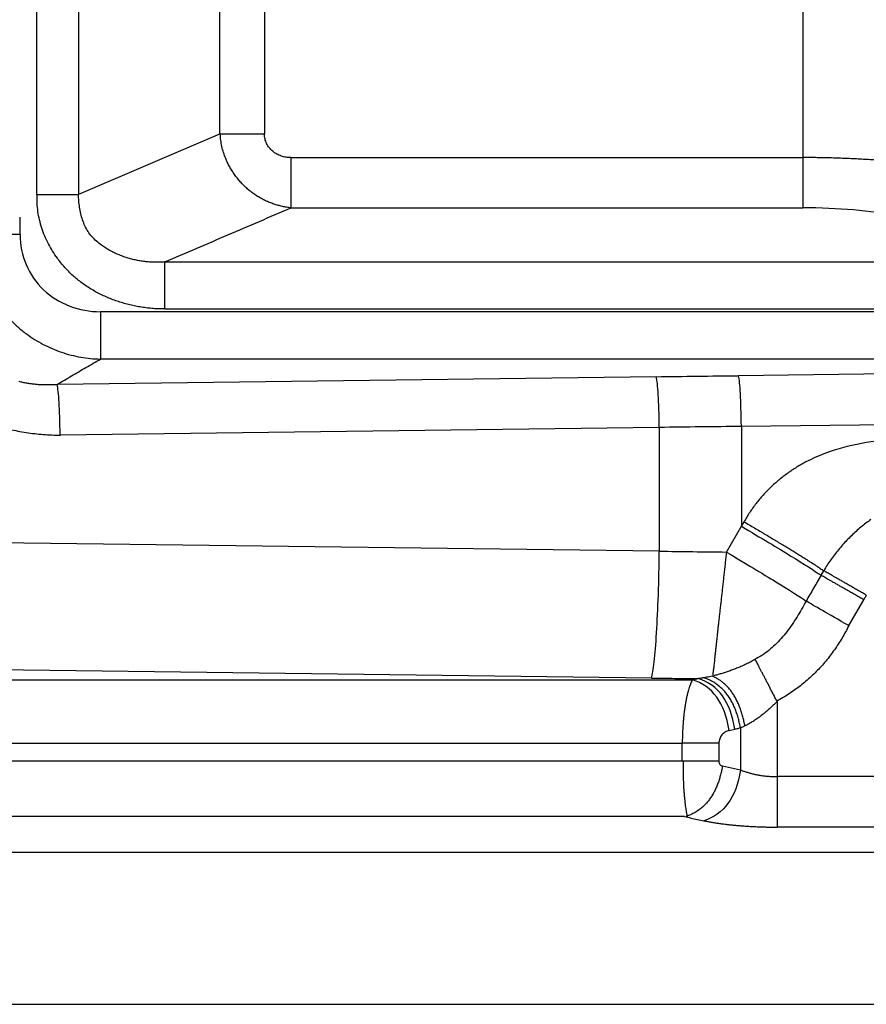
# Model space of a CAD drawing. Units: millimetres. Extents: x 0 to 420, y 0 to 297.
# Drawn here: x 102 to 113, y 250 to 263 of the extents above; entities that cross this region are included whole.
import ezdxf

# ---------------------------------------------------------------- set-up
doc = ezdxf.new("R2010")
doc.units = ezdxf.units.MM

msp = doc.modelspace()

# ---------------------------------------------------------------- linework, layer by layer
at = {"color": 7, "linetype": 'Continuous', "lineweight": 25}
for p, q in [((101.848, 264.059), (101.848, 261.064)), ((102.423, 264.058), (102.423, 261.064)), ((104.355, 264.084), (104.355, 261.893)), ((104.97, 263.994), (104.97, 261.893)), ((112.333, 263.861), (112.333, 261.572)), ((104.355, 261.893), (102.423, 261.064)), ((105.331, 261.572), (112.333, 261.572)), ((105.331, 260.883), (112.333, 260.883)), ((101.625, 260.516), (101.625, 260.755)), ((103.606, 260.142), (114.566, 260.142)), ((118.671, 259.461), (102.724, 259.461)), ((103.604, 259.498), (114.566, 259.498)), ((118.671, 258.812), (102.726, 258.812)), ((118.265, 258.663), (111.456, 258.585)), ((110.329, 258.571), (102.132, 258.466)), ((110.371, 257.877), (102.174, 257.772)), ((110.371, 257.877), (110.371, 256.182)), ((118.257, 257.968), (111.494, 257.89)), ((111.494, 257.89), (111.494, 256.524)), ((110.371, 256.182), (60.018, 256.825)), ((111.288, 256.171), (111.494, 256.524)), ((111.494, 256.524), (111.53, 256.585)), ((112.584, 255.853), (112.62, 255.915)), ((112.963, 255.163), (113.167, 255.518)), ((110.265, 254.446), (59.903, 255.089)), ((58.046, 254.422), (110.825, 254.422)), ((110.825, 254.422), (110.903, 254.438)), ((111.983, 254.124), (111.983, 253.099)), ((111.327, 253.727), (111.405, 253.744)), ((111.481, 253.761), (111.481, 253.187)), ((58.049, 253.554), (110.685, 253.554)), ((110.683, 253.308), (110.683, 253.554)), ((111.187, 253.554), (111.187, 253.307)), ((110.698, 253.307), (60.491, 253.307)), ((111.481, 253.187), (111.235, 253.24)), ((116.712, 253.099), (111.983, 253.099)), ((110.717, 252.549), (63.028, 252.547)), ((116.712, 252.404), (111.985, 252.404)), ((65.552, 252.063), (114.784, 252.063)), ((66.513, 249.98), (113.824, 249.98))]:
    msp.add_line(p, q, dxfattribs=at)
for points, knots in [([(104.97, 261.893), (104.951, 261.893), (104.913, 261.893), (104.857, 261.893), (104.801, 261.893), (104.745, 261.893), (104.692, 261.893), (104.64, 261.893), (104.59, 261.893), (104.543, 261.893), (104.499, 261.893), (104.458, 261.893), (104.421, 261.893), (104.386, 261.893), (104.366, 261.893), (104.355, 261.893)], [0, 0, 0, 0, 0.076282, 0.153201, 0.230367, 0.307538, 0.384604, 0.461562, 0.538475, 0.615431, 0.692494, 0.76966, 0.84682, 0.923729, 1, 1, 1, 1]), ([(105.331, 260.883), (105.311, 260.885), (105.272, 260.89), (105.214, 260.901), (105.155, 260.916), (105.097, 260.934), (105.04, 260.955), (104.983, 260.98), (104.928, 261.008), (104.875, 261.039), (104.823, 261.073), (104.773, 261.11), (104.726, 261.15), (104.681, 261.193), (104.638, 261.239), (104.598, 261.287), (104.56, 261.337), (104.525, 261.39), (104.493, 261.444), (104.464, 261.5), (104.435, 261.565), (104.408, 261.638), (104.385, 261.722), (104.37, 261.807), (104.366, 261.865), (104.365, 261.893)], [0, 0, 0, 0, 0.040118, 0.080661, 0.12151, 0.162552, 0.203693, 0.244852, 0.285965, 0.326993, 0.367916, 0.408739, 0.449492, 0.490232, 0.531027, 0.57187, 0.612731, 0.653585, 0.694415, 0.73521, 0.775967, 0.831802, 0.887651, 0.943643, 1, 1, 1, 1]), ([(105.331, 261.572), (105.32, 261.571), (105.297, 261.571), (105.264, 261.574), (105.231, 261.581), (105.198, 261.591), (105.167, 261.603), (105.137, 261.619), (105.108, 261.637), (105.081, 261.658), (105.056, 261.681), (105.034, 261.706), (105.015, 261.733), (104.998, 261.762), (104.985, 261.793), (104.976, 261.825), (104.97, 261.859), (104.97, 261.882), (104.97, 261.893)], [0, 0, 0, 0, 0.0620096, 0.1242323, 0.186714, 0.24943, 0.3123048, 0.3752322, 0.438094, 0.5007785, 0.5631995, 0.6253156, 0.6871508, 0.748815, 0.8105243, 0.8726184, 0.9355725, 1, 1, 1, 1]), ([(114.077, 261.46), (114.051, 261.464), (113.999, 261.472), (113.918, 261.482), (113.835, 261.492), (113.751, 261.501), (113.664, 261.509), (113.576, 261.518), (113.487, 261.525), (113.396, 261.532), (113.303, 261.538), (113.21, 261.544), (113.115, 261.549), (113.02, 261.554), (112.923, 261.558), (112.826, 261.562), (112.728, 261.565), (112.63, 261.567), (112.531, 261.569), (112.432, 261.571), (112.366, 261.571), (112.333, 261.572)], [0, 0, 0, 0, 0.052637, 0.105269, 0.157898, 0.210527, 0.263158, 0.31579, 0.368423, 0.421057, 0.473691, 0.526322, 0.57895, 0.631575, 0.684196, 0.736815, 0.789433, 0.842055, 0.894685, 0.94733, 1, 1, 1, 1]), ([(103.604, 259.498), (103.578, 259.498), (103.526, 259.498), (103.446, 259.503), (103.367, 259.511), (103.287, 259.522), (103.207, 259.537), (103.128, 259.554), (103.05, 259.575), (102.972, 259.598), (102.896, 259.625), (102.821, 259.655), (102.748, 259.688), (102.676, 259.724), (102.607, 259.764), (102.539, 259.806), (102.473, 259.852), (102.41, 259.901), (102.349, 259.953), (102.291, 260.009), (102.236, 260.067), (102.184, 260.129), (102.127, 260.202), (102.069, 260.289), (102.011, 260.391), (101.962, 260.496), (101.921, 260.605), (101.89, 260.717), (101.868, 260.831), (101.857, 260.947), (101.859, 261.025), (101.86, 261.064)], [0, 0, 0, 0, 0.030015, 0.060358, 0.090953, 0.121729, 0.152621, 0.183573, 0.214536, 0.245471, 0.276348, 0.307148, 0.337861, 0.368487, 0.399041, 0.429545, 0.460036, 0.490566, 0.521187, 0.551899, 0.582673, 0.613483, 0.644305, 0.688918, 0.733448, 0.777857, 0.822149, 0.866373, 0.910633, 0.955096, 1, 1, 1, 1]), ([(101.86, 261.064), (101.876, 261.064), (101.909, 261.064), (101.958, 261.064), (102.005, 261.064), (102.052, 261.064), (102.098, 261.064), (102.142, 261.064), (102.185, 261.064), (102.226, 261.064), (102.264, 261.064), (102.301, 261.064), (102.335, 261.064), (102.367, 261.064), (102.396, 261.064), (102.414, 261.064), (102.423, 261.064)], [0, 0, 0, 0, 0.071725, 0.143336, 0.214766, 0.286034, 0.357219, 0.428434, 0.499793, 0.571375, 0.643201, 0.715205, 0.787221, 0.85897, 0.930064, 1, 1, 1, 1]), ([(103.604, 260.142), (103.583, 260.14), (103.541, 260.137), (103.476, 260.137), (103.411, 260.139), (103.346, 260.144), (103.282, 260.153), (103.217, 260.165), (103.153, 260.18), (103.09, 260.198), (103.028, 260.219), (102.967, 260.243), (102.908, 260.27), (102.849, 260.3), (102.793, 260.334), (102.733, 260.375), (102.67, 260.425), (102.608, 260.488), (102.554, 260.558), (102.511, 260.635), (102.479, 260.717), (102.455, 260.802), (102.439, 260.89), (102.428, 260.977), (102.425, 261.035), (102.423, 261.064)], [0, 0, 0, 0, 0.0386978, 0.0772606, 0.1157477, 0.154204, 0.1926604, 0.2311339, 0.2696293, 0.3081396, 0.3466482, 0.3851298, 0.4235709, 0.4620072, 0.5005001, 0.5391361, 0.5906513, 0.6419713, 0.6928426, 0.7436496, 0.7949412, 0.8467028, 0.8985182, 0.9497997, 1, 1, 1, 1]), ([(103.606, 260.142), (103.893, 260.265), (104.467, 260.512), (105.044, 260.759), (105.332, 260.883)], [0, 0, 0, 0, 0.5, 1, 1, 1, 1]), ([(113.641, 260.771), (113.449, 260.808), (113.039, 260.863), (112.577, 260.882), (112.333, 260.883)], [0, 0, 0, 0, 0.499999, 1, 1, 1, 1]), ([(101.002, 260.516), (101.003, 260.491), (101.004, 260.441), (101.011, 260.366), (101.022, 260.291), (101.035, 260.217), (101.052, 260.143), (101.072, 260.07), (101.095, 259.998), (101.121, 259.927), (101.15, 259.857), (101.182, 259.789), (101.217, 259.722), (101.255, 259.656), (101.296, 259.592), (101.339, 259.53), (101.385, 259.47), (101.434, 259.412), (101.485, 259.356), (101.538, 259.303), (101.594, 259.252), (101.652, 259.203), (101.728, 259.145), (101.824, 259.08), (101.942, 259.012), (102.065, 258.954), (102.192, 258.905), (102.322, 258.866), (102.454, 258.837), (102.588, 258.818), (102.679, 258.814), (102.724, 258.812)], [0, 0, 0, 0, 0.028267, 0.056509, 0.084737, 0.112957, 0.141175, 0.169395, 0.197619, 0.225848, 0.254081, 0.282319, 0.31056, 0.338804, 0.367049, 0.395295, 0.423542, 0.451789, 0.480034, 0.508278, 0.536522, 0.564768, 0.593014, 0.643899, 0.694779, 0.745652, 0.796513, 0.847363, 0.89821, 0.949076, 1, 1, 1, 1]), ([(101.625, 260.516), (101.623, 260.374), (101.683, 260.094), (101.927, 259.74), (102.294, 259.513), (102.58, 259.46), (102.724, 259.461)], [0, 0, 0, 0, 0.249998, 0.499998, 0.749999, 1, 1, 1, 1]), ([(102.724, 259.461), (102.724, 259.442), (102.724, 259.403), (102.724, 259.344), (102.724, 259.285), (102.724, 259.227), (102.724, 259.171), (102.724, 259.117), (102.724, 259.067), (102.724, 259.02), (102.724, 258.977), (102.724, 258.939), (102.724, 258.905), (102.724, 258.875), (102.724, 258.85), (102.724, 258.829), (102.724, 258.818), (102.724, 258.812)], [0, 0, 0, 0, 0.064893, 0.131255, 0.198361, 0.265685, 0.332904, 0.399886, 0.466656, 0.533344, 0.600114, 0.667096, 0.734315, 0.801639, 0.868745, 0.935107, 1, 1, 1, 1]), ([(110.329, 258.571), (110.517, 258.573), (110.892, 258.578), (111.268, 258.583), (111.456, 258.585)], [0, 0, 0, 0, 0.5, 1, 1, 1, 1]), ([(110.371, 257.877), (110.368, 258.059), (110.358, 258.357), (110.34, 258.522), (110.329, 258.571)], [-1.36174, -1.36174, -1.36174, -1.36174, -0.680866, 0, 0, 0, 0]), ([(101.608, 258.509), (101.625, 258.504), (101.66, 258.496), (101.713, 258.486), (101.765, 258.477), (101.818, 258.471), (101.871, 258.466), (101.923, 258.464), (101.975, 258.462), (102.028, 258.462), (102.08, 258.464), (102.114, 258.465), (102.132, 258.466)], [0, 0, 0, 0, 0.100198, 0.200206, 0.300144, 0.400085, 0.500067, 0.600095, 0.700151, 0.800193, 0.900165, 1, 1, 1, 1]), ([(101.479, 257.851), (101.517, 257.843), (101.594, 257.827), (101.709, 257.807), (101.826, 257.791), (101.942, 257.779), (102.06, 257.772), (102.138, 257.772), (102.177, 257.772)], [0, 0, 0, 0, 0.166609, 0.333307, 0.499993, 0.666631, 0.833259, 1, 1, 1, 1]), ([(114.473, 257.719), (114.295, 257.723), (113.938, 257.731), (113.402, 257.707), (112.873, 257.615), (112.489, 257.47), (112.247, 257.332), (112.123, 257.249), (112.005, 257.157), (111.893, 257.058), (111.789, 256.95), (111.693, 256.836), (111.606, 256.714), (111.555, 256.628), (111.53, 256.585)], [0, 0, 0, 0, 0.160193, 0.321002, 0.481406, 0.641941, 0.686676, 0.731429, 0.776182, 0.820926, 0.865659, 0.910394, 0.955158, 1, 1, 1, 1]), ([(111.494, 256.524), (111.764, 256.364), (112.215, 256.093), (112.49, 255.918), (112.583, 255.853)], [-1.198892, -1.198892, -1.198892, -1.198892, -0.597157, 0, 0, 0, 0]), ([(111.53, 256.585), (111.554, 256.571), (111.602, 256.543), (111.674, 256.501), (111.745, 256.458), (111.816, 256.416), (111.886, 256.374), (111.954, 256.333), (112.02, 256.293), (112.085, 256.254), (112.146, 256.217), (112.206, 256.181), (112.262, 256.146), (112.315, 256.113), (112.365, 256.082), (112.411, 256.052), (112.464, 256.019), (112.52, 255.983), (112.575, 255.946), (112.605, 255.925), (112.62, 255.915)], [0, 0, 0, 0, 0.049244, 0.098982, 0.149016, 0.199188, 0.249383, 0.299522, 0.349567, 0.399507, 0.449363, 0.499171, 0.548978, 0.598829, 0.648764, 0.698801, 0.748933, 0.833137, 0.917072, 1, 1, 1, 1]), ([(113.266, 256.616), (113.243, 256.599), (113.196, 256.565), (113.128, 256.511), (113.062, 256.454), (112.998, 256.394), (112.936, 256.332), (112.877, 256.268), (112.821, 256.201), (112.766, 256.133), (112.715, 256.062), (112.666, 255.99), (112.635, 255.94), (112.62, 255.915)], [0, 0, 0, 0, 0.090705, 0.181622, 0.272631, 0.363649, 0.454625, 0.545537, 0.636387, 0.7272, 0.818022, 0.908922, 1, 1, 1, 1]), ([(111.288, 256.171), (111.285, 256.145), (111.28, 256.095), (111.272, 256.019), (111.264, 255.943), (111.255, 255.868), (111.247, 255.793), (111.239, 255.719), (111.231, 255.646), (111.223, 255.574), (111.215, 255.503), (111.207, 255.433), (111.199, 255.364), (111.191, 255.297), (111.184, 255.232), (111.177, 255.168), (111.17, 255.106), (111.164, 255.046), (111.157, 254.988), (111.151, 254.932), (111.146, 254.879), (111.14, 254.828), (111.135, 254.779), (111.13, 254.733), (111.125, 254.679), (111.118, 254.621), (111.111, 254.562), (111.104, 254.511), (111.1, 254.484), (111.098, 254.471)], [0, 0, 0, 0, 0.033603, 0.067187, 0.100763, 0.134335, 0.167909, 0.201487, 0.23507, 0.268656, 0.302245, 0.335835, 0.369422, 0.403006, 0.436583, 0.470155, 0.50372, 0.537281, 0.570842, 0.604405, 0.637972, 0.671543, 0.705115, 0.738689, 0.77226, 0.829228, 0.886173, 0.943093, 1, 1, 1, 1]), ([(111.288, 256.171), (111.558, 256.011), (112.01, 255.739), (112.285, 255.563), (112.379, 255.499)], [0.058088, 0.058088, 0.058088, 0.058088, 0.660125, 1.26156, 1.26156, 1.26156, 1.26156]), ([(112.583, 255.853), (112.549, 255.794), (112.481, 255.676), (112.413, 255.558), (112.379, 255.499)], [0, 0, 0, 0, 0.499999, 1, 1, 1, 1]), ([(113.167, 255.518), (113.149, 255.528), (113.113, 255.549), (113.059, 255.58), (113.006, 255.611), (112.953, 255.641), (112.902, 255.67), (112.853, 255.698), (112.807, 255.725), (112.765, 255.749), (112.725, 255.772), (112.689, 255.792), (112.657, 255.811), (112.629, 255.827), (112.604, 255.841), (112.591, 255.849), (112.584, 255.853)], [0, 0, 0, 0, 0.070137, 0.141427, 0.213245, 0.285164, 0.356951, 0.428542, 0.500002, 0.571461, 0.643052, 0.714839, 0.786757, 0.858575, 0.929864, 1, 1, 1, 1]), ([(113.203, 255.58), (113.185, 255.59), (113.149, 255.611), (113.096, 255.641), (113.043, 255.672), (112.991, 255.702), (112.94, 255.731), (112.891, 255.759), (112.845, 255.786), (112.802, 255.81), (112.763, 255.833), (112.727, 255.853), (112.696, 255.872), (112.668, 255.888), (112.643, 255.902), (112.63, 255.91), (112.623, 255.913)], [0, 0, 0, 0, 0.069791, 0.140975, 0.212852, 0.28492, 0.356873, 0.428593, 0.500103, 0.571521, 0.642991, 0.714615, 0.786386, 0.858141, 0.929529, 1, 1, 1, 1]), ([(113.203, 255.58), (113.199, 255.573), (113.191, 255.559), (113.179, 255.539), (113.171, 255.525), (113.167, 255.518)], [0, 0, 0, 0, 0.333333, 0.666667, 1, 1, 1, 1]), ([(112.379, 255.499), (112.358, 255.462), (112.319, 255.39), (112.255, 255.284), (112.189, 255.18), (112.117, 255.08), (112.039, 254.986), (111.957, 254.901), (111.87, 254.824), (111.776, 254.754), (111.709, 254.716), (111.675, 254.697)], [0, 0, 0, 0, 0.115985, 0.228194, 0.342396, 0.457175, 0.571339, 0.678529, 0.785602, 0.892621, 1, 1, 1, 1]), ([(112.963, 255.163), (112.948, 255.134), (112.919, 255.077), (112.871, 254.993), (112.82, 254.911), (112.766, 254.831), (112.709, 254.753), (112.649, 254.677), (112.586, 254.604), (112.519, 254.534), (112.45, 254.466), (112.378, 254.402), (112.303, 254.341), (112.225, 254.282), (112.146, 254.228), (112.064, 254.177), (112.008, 254.145), (111.98, 254.13)], [0, 0, 0, 0, 0.066646, 0.133313, 0.199975, 0.26662, 0.333251, 0.399878, 0.466519, 0.533189, 0.5999, 0.666655, 0.733444, 0.800237, 0.866983, 0.933605, 1, 1, 1, 1]), ([(111.675, 254.697), (111.656, 254.686), (111.618, 254.665), (111.56, 254.636), (111.502, 254.609), (111.443, 254.585), (111.385, 254.562), (111.327, 254.541), (111.271, 254.522), (111.216, 254.505), (111.164, 254.49), (111.132, 254.481), (111.116, 254.477)], [0, 0, 0, 0, 0.0997, 0.199665, 0.299755, 0.399865, 0.499925, 0.5999, 0.699799, 0.79968, 0.899674, 1, 1, 1, 1]), ([(111.98, 254.13), (111.971, 254.147), (111.953, 254.181), (111.927, 254.232), (111.9, 254.282), (111.875, 254.332), (111.85, 254.38), (111.826, 254.426), (111.803, 254.47), (111.781, 254.512), (111.761, 254.551), (111.743, 254.587), (111.726, 254.62), (111.71, 254.65), (111.696, 254.677), (111.688, 254.692), (111.684, 254.7)], [0, 0, 0, 0, 0.070918, 0.142388, 0.214038, 0.285651, 0.357143, 0.42854, 0.499933, 0.571433, 0.643122, 0.715001, 0.78696, 0.858743, 0.929944, 1, 1, 1, 1]), ([(111.542, 253.791), (111.538, 253.811), (111.53, 253.852), (111.514, 253.914), (111.497, 253.975), (111.476, 254.035), (111.453, 254.094), (111.426, 254.149), (111.397, 254.202), (111.365, 254.251), (111.331, 254.296), (111.294, 254.336), (111.256, 254.372), (111.217, 254.404), (111.177, 254.43), (111.137, 254.453), (111.111, 254.465), (111.098, 254.471)], [0, 0, 0, 0, 0.06497, 0.131351, 0.198443, 0.265743, 0.33294, 0.39991, 0.466675, 0.53336, 0.600124, 0.667091, 0.734286, 0.801581, 0.868668, 0.93504, 1, 1, 1, 1]), ([(110.265, 254.446), (110.372, 254.445), (110.584, 254.442), (110.797, 254.439), (110.903, 254.438)], [0, 0, 0, 0, 0.5, 1, 1, 1, 1]), ([(110.825, 254.422), (110.822, 254.415), (110.814, 254.402), (110.803, 254.378), (110.792, 254.35), (110.78, 254.318), (110.769, 254.282), (110.758, 254.241), (110.747, 254.195), (110.736, 254.146), (110.727, 254.092), (110.718, 254.034), (110.71, 253.973), (110.703, 253.909), (110.696, 253.834), (110.691, 253.747), (110.686, 253.651), (110.685, 253.586), (110.685, 253.554)], [0, 0, 0, 0, 0.056991, 0.115014, 0.173603, 0.2324, 0.291151, 0.349714, 0.408042, 0.466171, 0.524194, 0.582235, 0.640407, 0.698783, 0.757365, 0.838965, 0.92018, 1, 1, 1, 1]), ([(110.977, 254.45), (110.973, 254.449), (110.964, 254.447), (110.949, 254.444), (110.934, 254.442), (110.918, 254.44), (110.908, 254.439), (110.903, 254.438)], [0, 0, 0, 0, 0.200595, 0.400056, 0.600027, 0.800271, 1, 1, 1, 1]), ([(111.098, 254.471), (111.084, 254.468), (111.058, 254.463), (111.017, 254.457), (110.99, 254.452), (110.977, 254.45)], [0, 0, 0, 0, 0.333331, 0.666662, 1, 1, 1, 1]), ([(111.481, 253.761), (111.477, 253.782), (111.469, 253.825), (111.453, 253.89), (111.434, 253.954), (111.412, 254.017), (111.386, 254.078), (111.356, 254.135), (111.323, 254.189), (111.286, 254.239), (111.247, 254.284), (111.204, 254.324), (111.155, 254.363), (111.1, 254.398), (111.039, 254.429), (110.998, 254.443), (110.977, 254.45)], [0, 0, 0, 0, 0.065648, 0.132651, 0.200262, 0.267951, 0.335405, 0.40252, 0.469359, 0.5361, 0.602957, 0.6701, 0.737581, 0.825993, 0.913948, 1, 1, 1, 1]), ([(111.983, 254.124), (111.967, 254.109), (111.936, 254.079), (111.889, 254.035), (111.84, 253.992), (111.791, 253.951), (111.741, 253.912), (111.691, 253.877), (111.641, 253.844), (111.591, 253.815), (111.558, 253.799), (111.542, 253.791)], [0, 0, 0, 0, 0.1103762, 0.2215868, 0.3330855, 0.4445113, 0.55569, 0.6666238, 0.7774662, 0.8884831, 1, 1, 1, 1]), ([(111.479, 253.763), (111.471, 253.761), (111.455, 253.755), (111.43, 253.75), (111.413, 253.746), (111.405, 253.744)], [0, 0, 0, 0, 0.333332, 0.666667, 1, 1, 1, 1]), ([(111.542, 253.791), (111.531, 253.786), (111.51, 253.775), (111.49, 253.766), (111.481, 253.761)], [0, 0, 0, 0, 0.499981, 1, 1, 1, 1]), ([(111.187, 253.554), (111.171, 253.554), (111.14, 253.554), (111.09, 253.554), (111.038, 253.554), (110.984, 253.554), (110.928, 253.554), (110.87, 253.554), (110.811, 253.554), (110.75, 253.554), (110.709, 253.554), (110.689, 253.554)], [0, 0, 0, 0, 0.1101526, 0.2213815, 0.3329908, 0.4445041, 0.5556791, 0.6665094, 0.7772117, 0.8881933, 1, 1, 1, 1]), ([(111.187, 253.307), (111.173, 253.307), (111.146, 253.307), (111.102, 253.307), (111.056, 253.307), (111.007, 253.307), (110.956, 253.307), (110.904, 253.307), (110.85, 253.307), (110.796, 253.307), (110.74, 253.307), (110.703, 253.307), (110.685, 253.307)], [0, 0, 0, 0, 0.099787, 0.199859, 0.299979, 0.400046, 0.50006, 0.60007, 0.700124, 0.80022, 0.900258, 1, 1, 1, 1]), ([(110.698, 253.307), (110.697, 253.286), (110.696, 253.242), (110.696, 253.177), (110.697, 253.111), (110.699, 253.047), (110.701, 252.985), (110.705, 252.925), (110.709, 252.868), (110.714, 252.815), (110.719, 252.765), (110.724, 252.72), (110.729, 252.68), (110.736, 252.634), (110.745, 252.589), (110.751, 252.563), (110.753, 252.55)], [0, 0, 0, 0, 0.0629896, 0.1271228, 0.1918213, 0.2566609, 0.3213733, 0.3858366, 0.450051, 0.5141008, 0.578112, 0.6422344, 0.7065703, 0.771121, 0.8863832, 1, 1, 1, 1]), ([(111.187, 253.307), (111.186, 253.299), (111.189, 253.283), (111.2, 253.262), (111.216, 253.247), (111.229, 253.241), (111.234, 253.239)], [0.3971703, 0.3971703, 0.3971703, 0.3971703, 0.4664843, 0.5363856, 0.6062869, 0.6609655, 0.6609655, 0.6609655, 0.6609655]), ([(111.234, 253.239), (111.231, 253.22), (111.223, 253.181), (111.209, 253.123), (111.193, 253.065), (111.174, 253.007), (111.152, 252.951), (111.127, 252.898), (111.099, 252.847), (111.068, 252.799), (111.034, 252.755), (110.998, 252.714), (110.96, 252.678), (110.914, 252.641), (110.86, 252.606), (110.799, 252.574), (110.758, 252.559), (110.737, 252.552)], [0, 0, 0, 0, 0.059957, 0.121057, 0.182725, 0.244539, 0.306227, 0.367661, 0.428836, 0.489842, 0.550825, 0.61194, 0.673301, 0.734938, 0.824216, 0.913054, 1, 1, 1, 1]), ([(111.481, 253.187), (111.494, 253.183), (111.521, 253.173), (111.564, 253.159), (111.609, 253.146), (111.657, 253.133), (111.708, 253.122), (111.76, 253.113), (111.814, 253.105), (111.87, 253.1), (111.926, 253.098), (111.964, 253.099), (111.983, 253.099)], [0, 0, 0, 0, 0.099527, 0.199566, 0.299766, 0.399926, 0.499977, 0.599946, 0.699908, 0.79993, 0.900005, 1, 1, 1, 1]), ([(111.983, 253.099), (111.983, 253.078), (111.983, 253.037), (111.983, 252.974), (111.983, 252.912), (111.983, 252.85), (111.983, 252.79), (111.983, 252.733), (111.983, 252.679), (111.983, 252.629), (111.983, 252.583), (111.983, 252.542), (111.983, 252.506), (111.983, 252.475), (111.983, 252.448), (111.983, 252.426), (111.983, 252.414), (111.983, 252.408)], [0, 0, 0, 0, 0.06448, 0.130694, 0.197843, 0.265325, 0.332743, 0.3999, 0.466774, 0.533466, 0.600143, 0.66696, 0.733989, 0.801162, 0.868225, 0.934724, 1, 1, 1, 1]), ([(110.717, 252.549), (110.746, 252.543), (110.803, 252.53), (110.891, 252.511), (110.952, 252.499), (110.982, 252.493)], [0, 0, 0, 0, 0.333333, 0.666667, 1, 1, 1, 1]), ([(110.982, 252.493), (110.997, 252.49), (111.028, 252.483), (111.077, 252.474), (111.129, 252.465), (111.182, 252.457), (111.237, 252.45), (111.293, 252.443), (111.351, 252.436), (111.411, 252.431), (111.471, 252.425), (111.533, 252.421), (111.596, 252.417), (111.66, 252.413), (111.724, 252.41), (111.789, 252.408), (111.854, 252.406), (111.92, 252.405), (111.963, 252.405), (111.985, 252.404)], [0, 0, 0, 0, 0.058996, 0.117879, 0.17669, 0.235462, 0.294221, 0.352984, 0.411763, 0.470563, 0.529385, 0.588227, 0.647083, 0.705945, 0.764803, 0.823646, 0.882466, 0.941253, 1, 1, 1, 1])]:
    msp.add_open_spline(points, degree=3, knots=knots, dxfattribs=at)
for points in [[(105.331, 261.572), (105.331, 261.395), (105.331, 261.103), (105.331, 260.936), (105.331, 260.883)], [(112.333, 261.572), (112.333, 261.395), (112.333, 261.103), (112.333, 260.936), (112.333, 260.883)], [(101.625, 260.516), (101.476, 260.516), (101.222, 260.516), (101.06, 260.516), (101.002, 260.516)], [(103.604, 259.498), (103.604, 259.663), (103.604, 259.936), (103.604, 260.092), (103.604, 260.142)], [(102.134, 258.466), (102.199, 258.505), (102.329, 258.582), (102.526, 258.697), (102.66, 258.774), (102.726, 258.812)], [(111.494, 257.89), (111.491, 258.073), (111.482, 258.37), (111.466, 258.535), (111.456, 258.585)], [(102.174, 257.772), (102.171, 257.954), (102.161, 258.252), (102.143, 258.417), (102.132, 258.466)], [(111.494, 257.89), (111.307, 257.888), (110.932, 257.884), (110.558, 257.879), (110.371, 257.877)], [(110.265, 254.446), (110.277, 254.487), (110.302, 254.64), (110.335, 255.043), (110.359, 255.578), (110.369, 255.98), (110.371, 256.182)], [(110.371, 256.182), (110.524, 256.18), (110.83, 256.176), (111.135, 256.172), (111.288, 256.171)], [(112.963, 255.163), (112.82, 255.245), (112.58, 255.383), (112.43, 255.469), (112.379, 255.499)], [(111.327, 253.727), (111.297, 253.917), (111.183, 254.223), (110.962, 254.38), (110.825, 254.422)], [(111.405, 253.744), (111.375, 253.934), (111.261, 254.239), (111.04, 254.397), (110.903, 254.438)], [(111.327, 253.727), (111.308, 253.723), (111.271, 253.708), (111.225, 253.669), (111.194, 253.615), (111.186, 253.574), (111.187, 253.554)], [(111.481, 253.187), (111.451, 252.997), (111.337, 252.692), (111.116, 252.534), (110.979, 252.493)]]:
    msp.add_open_spline(points, degree=3, dxfattribs=at)

doc.saveas('drawing.dxf')
